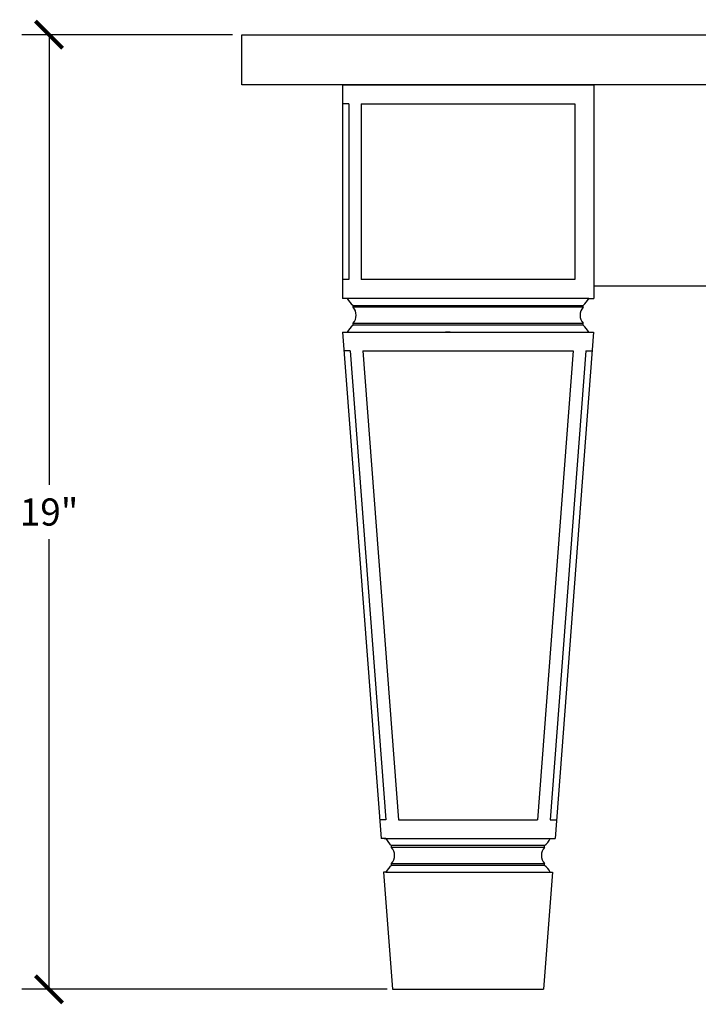
# Model space of a CAD drawing. Units: inches. Extents: x -13.8 to 62.2, y -0.8 to 66.
# Drawn here: x -13.8 to -0.3, y 11.8 to 31.4 of the extents above; entities that cross this region are included whole.
import ezdxf

# ---------------------------------------------------------------- set-up
doc = ezdxf.new("R2010")
doc.units = ezdxf.units.IN
doc.header["$MEASUREMENT"] = 0
doc.dimstyles.get("Standard").update_dxf_attribs({"dimscale": 3, "dimtxt": 0.18, "dimasz": 0.18, "dimexe": 0.18, "dimexo": 0.0625, "dimgap": 0.09, "dimtad": 0, "dimtih": 1, "dimtoh": 1, "dimdec": 4, "dimzin": 0, "dimdsep": 46, "dimlunit": 5, "dimtxsty": 'Standard', "dimblk": 'ARCHTICK', "dimcen": 0.09, "dimadec": 0, "dimazin": 0, "dimtfac": 1, "dimtdec": 4, "dimtofl": 0, "dimtmove": 0, "dimatfit": 3, "dimfxl": 1, "dimtolj": 1, "dimtzin": 0, "dimarcsym": 0})

# ---------------------------------------------------------------- blocks, each defined once
blk = doc.blocks.new('_ArchTick')
at = {"color": 0, "const_width": 0.15}
blk.add_lwpolyline([(-0.5, -0.5), (0.5, 0.5)], dxfattribs=at)
blk = doc.blocks.new('*D10')
at = {"color": 0, "lineweight": -2, "transparency": 16777216}
for p, q in [((-9.603, 31.146), (-13.794, 31.146)), ((-13.254, 31.146), (-13.254, 22.186)), ((-13.254, 12.146), (-13.254, 21.106)), ((-6.526, 12.146), (-13.794, 12.146))]:
    blk.add_line(p, q, dxfattribs=at)
at = {"layer": 'Defpoints', "color": 0, "transparency": 16777216}
for p in [(-9.416, 31.146), (-13.254, 12.146), (-6.338, 12.146)]:
    blk.add_point(p, dxfattribs=at)
at = {"color": 0, "lineweight": -2, "transparency": 16777216, "xscale": 0.5400000000000001, "yscale": 0.5400000000000001, "zscale": 0.5400000000000001}
for p, rotation in [((-13.254, 31.146), 90), ((-13.254, 12.146), 270)]:
    blk.add_blockref('_ArchTick', p, dxfattribs=dict(at, rotation=rotation))
at = {"color": 0, "transparency": 16777216, "insert": (-13.254, 21.646), "char_height": 0.54, "attachment_point": 5}
blk.add_mtext('\\A1;19"', dxfattribs=at)

msp = doc.modelspace()

# ---------------------------------------------------------------- linework, layer by layer
for p, q in [((-9.41574, 30.14611), (-9.41574, 31.14611)), ((-9.41574, 31.14611), (36.58426, 31.14611)), ((36.58426, 30.14611), (-9.41574, 30.14611)), ((-7.41574, 30.14611), (-7.41574, 25.89611)), ((-7.41574, 30.14611), (-2.41574, 30.14611)), ((-5.26889, 30.14611), (-6.34232, 30.14611)), ((-2.41574, 30.14611), (-2.41574, 25.89611)), ((-7.29074, 29.77111), (-7.41574, 29.77111)), ((-7.29074, 29.77111), (-7.29074, 26.27111)), ((-7.04074, 29.77111), (-7.04074, 26.27111)), ((-7.04074, 29.77111), (-2.79074, 29.77111)), ((-2.79074, 29.77111), (-2.79074, 26.27111)), ((-7.29074, 26.27111), (-7.41574, 26.27111)), ((-2.79074, 26.27111), (-7.04074, 26.27111)), ((-2.41574, 26.14611), (29.58426, 26.14611)), ((-2.51346, 25.89611), (-7.41574, 25.89611)), ((-2.51346, 25.89611), (-7.31803, 25.89611)), ((-2.51346, 25.89611), (-7.31803, 25.89611)), ((-2.51346, 25.89611), (-2.41574, 25.89611)), ((-7.20418, 25.75888), (-2.62731, 25.75888)), ((-7.20418, 25.72054), (-7.20418, 25.75888)), ((-7.20418, 25.75888), (-2.62731, 25.75888)), ((-2.62731, 25.72054), (-7.20418, 25.72054)), ((-2.62731, 25.72054), (-7.20418, 25.72054)), ((-2.62731, 25.72054), (-2.62731, 25.75888)), ((-7.20418, 25.40175), (-2.62731, 25.40175)), ((-7.20418, 25.36341), (-7.20418, 25.40175)), ((-7.20418, 25.40175), (-2.62731, 25.40175)), ((-2.62731, 25.36341), (-7.20418, 25.36341)), ((-2.62731, 25.36341), (-7.20418, 25.36341)), ((-2.62731, 25.36341), (-2.62731, 25.40175)), ((-7.41574, 25.22618), (-7.31803, 25.22618)), ((-7.41465, 25.22618), (-6.64712, 15.14611)), ((-7.31803, 25.22618), (-2.51346, 25.22618)), ((-7.31803, 25.22618), (-2.51346, 25.22618)), ((-5.26889, 25.22618), (-5.3666, 25.22618)), ((-2.41684, 25.22618), (-3.18437, 15.14611)), ((-2.51346, 25.22618), (-2.41684, 25.22618)), ((-7.26074, 24.85118), (-7.3861, 24.85118)), ((-7.26074, 24.85118), (-6.55031, 15.52111)), ((-7.01001, 24.85118), (-2.82148, 24.85118)), ((-7.01001, 24.85118), (-6.29959, 15.52111)), ((-2.82148, 24.85118), (-3.5319, 15.52111)), ((-2.57075, 24.85118), (-3.28118, 15.52111)), ((-2.57075, 24.85118), (-2.44539, 24.85118)), ((-6.55031, 15.52111), (-6.67568, 15.52111)), ((-6.29959, 15.52111), (-3.5319, 15.52111)), ((-3.28118, 15.52111), (-3.15581, 15.52111)), ((-6.5505, 15.14611), (-6.64712, 15.14611)), ((-6.58348, 15.14611), (-3.28099, 15.14611)), ((-6.58348, 15.14611), (-3.28099, 15.14611)), ((-3.28099, 15.14611), (-3.18437, 15.14611)), ((-3.39484, 15.00888), (-6.43665, 15.00888)), ((-3.39484, 15.00888), (-6.43665, 15.00888)), ((-6.43665, 14.97054), (-6.43665, 15.00888)), ((-3.39484, 14.97054), (-6.43665, 14.97054)), ((-3.39484, 14.97054), (-6.43665, 14.97054)), ((-3.39484, 14.97054), (-3.39484, 15.00888)), ((-6.43665, 14.65175), (-3.39484, 14.65175)), ((-6.43665, 14.65175), (-3.39484, 14.65175)), ((-6.43665, 14.61341), (-6.43665, 14.65175)), ((-3.39484, 14.61341), (-6.43665, 14.61341)), ((-3.39484, 14.61341), (-6.43665, 14.61341)), ((-3.39484, 14.61341), (-3.39484, 14.65175)), ((-6.59611, 14.47618), (-6.41869, 12.14611)), ((-6.5505, 14.47618), (-6.59611, 14.47618)), ((-6.5505, 14.47618), (-3.28099, 14.47618)), ((-6.5505, 14.47618), (-3.28099, 14.47618)), ((-3.23538, 14.47618), (-3.4128, 12.14611)), ((-3.28099, 14.47618), (-3.23538, 14.47618)), ((-6.41869, 12.14611), (-3.4128, 12.14611))]:
    msp.add_line(p, q)
for centre, radius, start, end in [((-6.97531, 26.06459), 0.38189, 206.178465, 233.179691), ((-2.85618, 26.06459), 0.38189, 306.820309, 333.821535), ((-7.35299, 25.57525), 0.20798, 356.110473, 44.312997), ((-2.4785, 25.57525), 0.20798, 135.687003, 183.889527), ((-7.35299, 25.54703), 0.20798, 315.687003, 3.889527), ((-2.4785, 25.54703), 0.20798, 176.110473, 224.312997), ((-6.97531, 25.0577), 0.38189, 126.820309, 153.821535), ((-2.85618, 25.0577), 0.38189, 26.178465, 53.179691), ((-6.20778, 15.31459), 0.38189, 206.178465, 233.179691), ((-3.62371, 15.31459), 0.38189, 306.820309, 333.821535), ((-6.58546, 14.82525), 0.20798, 356.110473, 44.312997), ((-3.24603, 14.82525), 0.20798, 135.687003, 183.889527), ((-6.58546, 14.79703), 0.20798, 315.687003, 3.889527), ((-3.24603, 14.79703), 0.20798, 176.110473, 224.312997), ((-6.20778, 14.3077), 0.38189, 126.820309, 153.821535), ((-3.62371, 14.3077), 0.38189, 26.178465, 53.179691)]:
    msp.add_arc(centre, radius, start, end)

# ---------------------------------------------------------------- dimensions: what is measured, and where the dimension line sits
dim = msp.add_linear_dim(base=(-13.25421, 12.14611), p1=(-9.41574, 31.14611), p2=(-6.33806, 12.14611), angle=90, dimstyle='Standard', override={"dimpost": '"'})
dim.commit()
dim.dimension.update_dxf_attribs({"geometry": '*D10', "text_midpoint": (-13.25421, 21.64611)})

doc.saveas('drawing.dxf')
